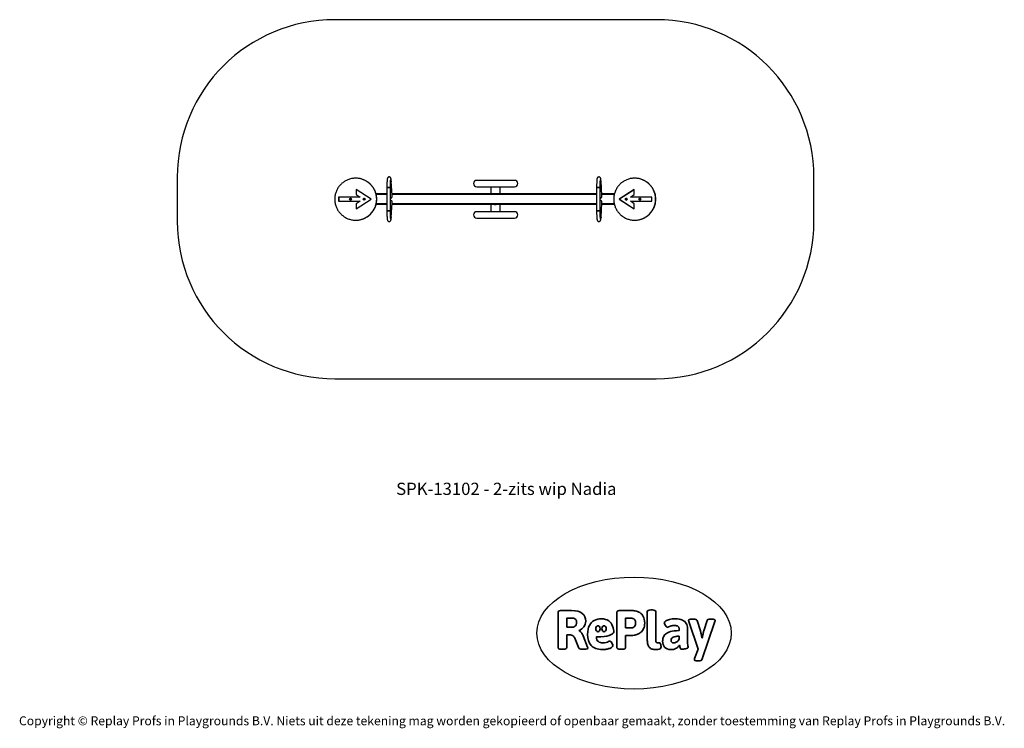
# Model space of a CAD drawing. Units: millimetres. Extents: x -4534 to 4839, y -3372 to 3378.
import ezdxf

# ---------------------------------------------------------------- set-up
doc = ezdxf.new("R2010")
doc.units = ezdxf.units.MM
doc.layers.add('Benaming', color=7, linetype='Continuous', lineweight=20, true_color=0x00a19a)
doc.layers.add('Logo-Copywrite', color=7, linetype='Continuous')
doc.layers.add('Opvangzone', color=7, linetype='Continuous', true_color=0x00a19a)
doc.layers.add('Toestel 2D', color=7, linetype='Continuous', lineweight=20)
doc.styles.get("Standard").update_dxf_attribs({"font": 'arial.ttf'})
doc.styles.add('VR Benaming txt 140', font='arial.ttf', dxfattribs={"height": 140})

# ---------------------------------------------------------------- blocks, each defined once
blk = doc.blocks.new('onderschrift')
at = {"layer": 'Logo-Copywrite'}
blk.add_ellipse((1314.4, -2464.5), major_axis=(924.9, 0), ratio=0.576701, dxfattribs=at)
at = {"layer": 'Logo-Copywrite', "lineweight": 35}
for points, knots in [([(1520.3, -2622), (1507.7, -2622), (1496.3, -2620.3), (1486.4, -2616.8), (1476.4, -2613.4), (1468.1, -2608.1), (1461.4, -2600.8), (1454.7, -2593.6), (1449.6, -2584.4), (1446.2, -2573.4), (1442.7, -2562.3), (1441, -2549.2), (1441, -2534), (1441, -2534), (1441, -2262.1), (1441, -2262.1), (1441, -2250.5), (1451.9, -2244.7), (1473.6, -2244.7), (1473.6, -2244.7), (1488.8, -2244.7), (1488.8, -2244.7), (1510.6, -2244.7), (1521.4, -2250.5), (1521.4, -2262.1), (1521.4, -2262.1), (1521.4, -2535.1), (1521.4, -2535.1), (1521.4, -2543), (1523, -2548.9), (1526, -2552.7), (1529.1, -2556.5), (1534.1, -2558.4), (1541, -2558.4), (1543.5, -2558.4), (1546.2, -2558.1), (1549.1, -2557.3), (1552, -2556.6), (1554.2, -2556.3), (1555.7, -2556.3), (1559.3, -2556.3), (1562.4, -2559.3), (1564.9, -2565.2), (1567.4, -2571.2), (1569.3, -2577.4), (1570.6, -2583.7), (1571.9, -2590), (1572.5, -2593.9), (1572.5, -2595.4), (1572.5, -2603.7), (1569.3, -2609.8), (1563, -2613.6), (1556.6, -2617.4), (1549.4, -2619.7), (1541.3, -2620.6), (1533.1, -2621.5), (1526.1, -2622), (1520.3, -2622)], [0, 0, 0, 0, 1, 1, 1, 2, 2, 2, 3, 3, 3, 4, 4, 4, 5, 5, 5, 6, 6, 6, 7, 7, 7, 8, 8, 8, 9, 9, 9, 10, 10, 10, 11, 11, 11, 12, 12, 12, 13, 13, 13, 14, 14, 14, 15, 15, 15, 16, 16, 16, 17, 17, 17, 18, 18, 18, 19, 19, 19, 19]), ([(623.9, -2618.7), (602.2, -2618.7), (591.4, -2612.9), (591.4, -2601.3), (591.4, -2601.3), (591.4, -2271.9), (591.4, -2271.9), (591.4, -2257.5), (598.6, -2250.2), (613.1, -2250.2), (613.1, -2250.2), (719, -2250.2), (719, -2250.2), (766.1, -2250.2), (800.4, -2259.1), (822, -2276.8), (843.5, -2294.6), (854.3, -2319.7), (854.3, -2352.3), (854.3, -2373.3), (848.4, -2391.2), (836.6, -2405.9), (824.8, -2420.5), (809.5, -2431.5), (790.7, -2438.7), (790.7, -2438.7), (790.7, -2440.9), (790.7, -2440.9), (797.6, -2443.4), (804.7, -2449.5), (811.9, -2459.1), (819.1, -2468.7), (825.1, -2479.3), (829.8, -2490.9), (829.8, -2490.9), (872.5, -2597.5), (872.5, -2597.5), (874.3, -2602.3), (875.3, -2605.7), (875.3, -2607.9), (875.3, -2615.1), (864.4, -2618.7), (842.7, -2618.7), (842.7, -2618.7), (820.4, -2618.7), (820.4, -2618.7), (812.4, -2618.7), (805.6, -2617.9), (800, -2616.3), (794.4, -2614.7), (790.7, -2611.7), (788.9, -2607.3), (788.9, -2607.3), (751.1, -2514.2), (751.1, -2514.2), (745.6, -2503.4), (739.6, -2495.2), (732.9, -2489.8), (726.2, -2484.3), (713.9, -2481.6), (696.2, -2481.6), (696.2, -2481.6), (675, -2481.6), (675, -2481.6), (675, -2481.6), (675, -2601.3), (675, -2601.3), (675, -2612.9), (664.1, -2618.7), (642.4, -2618.7), (642.4, -2618.7), (623.9, -2618.7), (623.9, -2618.7)], [0, 0, 0, 0, 1, 1, 1, 2, 2, 2, 3, 3, 3, 4, 4, 4, 5, 5, 5, 6, 6, 6, 7, 7, 7, 8, 8, 8, 9, 9, 9, 10, 10, 10, 11, 11, 11, 12, 12, 12, 13, 13, 13, 14, 14, 14, 15, 15, 15, 16, 16, 16, 17, 17, 17, 18, 18, 18, 19, 19, 19, 20, 20, 20, 21, 21, 21, 22, 22, 22, 23, 23, 23, 24, 24, 24, 24]), ([(675, -2409.4), (675, -2409.4), (726.6, -2409.4), (726.6, -2409.4), (734.2, -2409.4), (741.2, -2407.3), (747.5, -2403.1), (753.9, -2399), (758.9, -2393.4), (762.7, -2386.3), (766.5, -2379.2), (768.4, -2371.4), (768.4, -2362.7), (768.4, -2350), (764.4, -2339.9), (756.2, -2332.5), (748.1, -2325.1), (736.9, -2321.4), (722.8, -2321.4), (722.8, -2321.4), (675, -2321.4), (675, -2321.4), (675, -2321.4), (675, -2409.4), (675, -2409.4)], [0, 0, 0, 0, 1, 1, 1, 2, 2, 2, 3, 3, 3, 4, 4, 4, 5, 5, 5, 6, 6, 6, 7, 7, 7, 8, 8, 8, 8]), ([(1121.4, -2453.6), (1121.4, -2440.4), (1118.3, -2420.7), (1110.5, -2399.5), (1102.7, -2378.3), (1090.3, -2361.3), (1073.3, -2348.5), (1056.3, -2335.6), (1033.5, -2329.2), (1004.8, -2329.2), (979.1, -2329.2), (956.3, -2334.1), (936.4, -2343.9), (916.5, -2353.6), (900.9, -2369.4), (889.7, -2391.1), (878.4, -2412.8), (872.8, -2441.6), (872.8, -2477.5), (872.8, -2521.3), (884.1, -2556.4), (906.8, -2582.6), (929.4, -2608.9), (965.4, -2622), (1014.6, -2622), (1022.2, -2622), (1031.5, -2621.3), (1042.6, -2619.8), (1053.6, -2618.4), (1064.5, -2616), (1075.2, -2612.8), (1085.9, -2609.5), (1094.7, -2605.4), (1101.8, -2600.5), (1108.9, -2595.6), (1112.4, -2589.8), (1112.4, -2582.9), (1112.4, -2579.3), (1110.9, -2574.2), (1107.8, -2567.7), (1104.7, -2561.2), (1101, -2555.2), (1096.6, -2549.7), (1092.3, -2544.3), (1088.1, -2541.6), (1084.2, -2541.6), (1081.6, -2541.6), (1077.4, -2542.9), (1071.4, -2545.7), (1065.4, -2548.4), (1058, -2551.2), (1049.1, -2554.1), (1040.2, -2557), (1030, -2558.4), (1018.4, -2558.4), (1000.7, -2558.4), (986.3, -2554.4), (975.2, -2546.2), (964.2, -2538.1), (957.2, -2523), (955.9, -2501.6), (959.9, -2501.6), (962.3, -2501.6), (967.5, -2501.6), (1057.4, -2501.6), (1121.4, -2478.9), (1121.4, -2453.6)], [0, 0, 0, 0, 1, 1, 1, 2, 2, 2, 3, 3, 3, 4, 4, 4, 5, 5, 5, 6, 6, 6, 7, 7, 7, 8, 8, 8, 9, 9, 9, 10, 10, 10, 11, 11, 11, 12, 12, 12, 13, 13, 13, 14, 14, 14, 15, 15, 15, 16, 16, 16, 17, 17, 17, 18, 18, 18, 19, 19, 19, 20, 20, 20, 21, 21, 21, 22, 22, 22, 22]), ([(1183.3, -2618.7), (1161.6, -2618.7), (1150.7, -2612.9), (1150.7, -2601.3), (1150.7, -2601.3), (1150.7, -2271.9), (1150.7, -2271.9), (1150.7, -2257.5), (1158, -2250.2), (1172.5, -2250.2), (1172.5, -2250.2), (1286.5, -2250.2), (1286.5, -2250.2), (1298.5, -2250.2), (1311.9, -2251.6), (1326.7, -2254.3), (1341.6, -2257), (1355.8, -2262.4), (1369.4, -2270.3), (1383, -2278.3), (1394.1, -2290.2), (1402.8, -2306.2), (1411.5, -2322.1), (1415.8, -2343.1), (1415.8, -2369.2), (1415.8, -2390.2), (1412.6, -2407.8), (1406, -2421.9), (1399.5, -2436), (1391.1, -2447.5), (1380.8, -2456.4), (1370.5, -2465.2), (1359.6, -2471.9), (1348.2, -2476.5), (1336.8, -2481), (1326, -2484.1), (1315.9, -2485.7), (1305.7, -2487.3), (1297.8, -2488.2), (1292, -2488.2), (1292, -2488.2), (1234.4, -2488.2), (1234.4, -2488.2), (1234.4, -2488.2), (1234.4, -2601.3), (1234.4, -2601.3), (1234.4, -2612.9), (1223.5, -2618.7), (1201.8, -2618.7), (1201.8, -2618.7), (1183.3, -2618.7), (1183.3, -2618.7)], [0, 0, 0, 0, 1, 1, 1, 2, 2, 2, 3, 3, 3, 4, 4, 4, 5, 5, 5, 6, 6, 6, 7, 7, 7, 8, 8, 8, 9, 9, 9, 10, 10, 10, 11, 11, 11, 12, 12, 12, 13, 13, 13, 14, 14, 14, 15, 15, 15, 16, 16, 16, 17, 17, 17, 17]), ([(1234.4, -2416.4), (1234.4, -2416.4), (1282.7, -2416.4), (1282.7, -2416.4), (1287.8, -2416.4), (1293.1, -2415.8), (1298.8, -2414.5), (1304.4, -2413.3), (1309.5, -2410.9), (1314.2, -2407.5), (1318.9, -2404), (1322.7, -2399.2), (1325.6, -2393.1), (1328.5, -2386.9), (1330, -2379), (1330, -2369.2), (1330, -2356.1), (1327.4, -2346.2), (1322.4, -2339.3), (1317.3, -2332.4), (1311.2, -2327.7), (1303.9, -2325.2), (1296.7, -2322.7), (1289.6, -2321.4), (1282.7, -2321.4), (1282.7, -2321.4), (1234.4, -2321.4), (1234.4, -2321.4), (1234.4, -2321.4), (1234.4, -2416.4), (1234.4, -2416.4)], [0, 0, 0, 0, 1, 1, 1, 2, 2, 2, 3, 3, 3, 4, 4, 4, 5, 5, 5, 6, 6, 6, 7, 7, 7, 8, 8, 8, 9, 9, 9, 10, 10, 10, 10]), ([(1667.5, -2622), (1638.2, -2622), (1617.5, -2614.3), (1605.3, -2598.9), (1593.2, -2583.5), (1587.1, -2564.8), (1587.1, -2542.7), (1587.1, -2531.5), (1588.8, -2520), (1592.3, -2508.2), (1595.7, -2496.4), (1602.7, -2485.5), (1613.2, -2475.3), (1623.7, -2465.2), (1639.4, -2457), (1660.2, -2450.9), (1681, -2444.7), (1708.6, -2441.6), (1743, -2441.6), (1743, -2441.6), (1743, -2423.7), (1743, -2423.7), (1743, -2413.2), (1739.7, -2405.4), (1733, -2400.4), (1726.3, -2395.3), (1715.5, -2392.7), (1700.7, -2392.7), (1687.6, -2392.7), (1676.3, -2394.2), (1666.7, -2397.1), (1657.1, -2400), (1649.3, -2402.9), (1643.4, -2405.8), (1637.4, -2408.7), (1633.3, -2410.1), (1631.1, -2410.1), (1627.5, -2410.1), (1623.4, -2407.3), (1618.9, -2401.7), (1614.4, -2396.1), (1610.6, -2389.8), (1607.5, -2382.7), (1604.4, -2375.6), (1602.9, -2370.3), (1602.9, -2366.7), (1602.9, -2360.5), (1607.3, -2354.5), (1616.2, -2348.7), (1625.1, -2343), (1637.4, -2338.2), (1653.1, -2334.6), (1668.9, -2331), (1686.7, -2329.2), (1706.6, -2329.2), (1735.2, -2329.2), (1758.1, -2333.1), (1775.1, -2340.9), (1792.1, -2348.7), (1804.4, -2359.3), (1812, -2372.9), (1819.6, -2386.5), (1823.4, -2402.2), (1823.4, -2419.9), (1823.4, -2419.9), (1823.4, -2522), (1823.4, -2522), (1823.4, -2540.9), (1824, -2555.3), (1825.1, -2565.2), (1826.1, -2575.2), (1827.2, -2582.6), (1828.3, -2587.5), (1829.4, -2592.4), (1829.9, -2596.8), (1829.9, -2600.8), (1829.9, -2604.1), (1827.5, -2606.8), (1822.6, -2609), (1817.7, -2611.1), (1811.8, -2612.9), (1804.7, -2614.4), (1797.6, -2615.8), (1790.7, -2616.8), (1784, -2617.4), (1777.3, -2617.9), (1772.4, -2618.2), (1769.1, -2618.2), (1763.3, -2618.2), (1759.1, -2616.1), (1756.3, -2611.9), (1753.6, -2607.8), (1751.7, -2602.7), (1750.6, -2596.7), (1749.5, -2590.8), (1748.5, -2585.4), (1747.4, -2580.7), (1746.3, -2582.9), (1742.6, -2587.3), (1736.2, -2594), (1729.9, -2600.7), (1721, -2607.1), (1709.6, -2613), (1698.2, -2619), (1684.2, -2622), (1667.5, -2622)], [0, 0, 0, 0, 1, 1, 1, 2, 2, 2, 3, 3, 3, 4, 4, 4, 5, 5, 5, 6, 6, 6, 7, 7, 7, 8, 8, 8, 9, 9, 9, 10, 10, 10, 11, 11, 11, 12, 12, 12, 13, 13, 13, 14, 14, 14, 15, 15, 15, 16, 16, 16, 17, 17, 17, 18, 18, 18, 19, 19, 19, 20, 20, 20, 21, 21, 21, 22, 22, 22, 23, 23, 23, 24, 24, 24, 25, 25, 25, 26, 26, 26, 27, 27, 27, 28, 28, 28, 29, 29, 29, 30, 30, 30, 31, 31, 31, 32, 32, 32, 33, 33, 33, 34, 34, 34, 35, 35, 35, 35]), ([(1921.2, -2729.6), (1899.4, -2729.6), (1888.6, -2725.7), (1888.6, -2718.1), (1888.6, -2716.7), (1888.8, -2715.2), (1889.1, -2713.5), (1889.5, -2711.9), (1890, -2710.2), (1890.8, -2708.4), (1890.8, -2708.4), (1925.1, -2616.8), (1925.1, -2616.8), (1925.1, -2616.8), (1835.3, -2354.2), (1835.3, -2354.2), (1835, -2352.4), (1834.5, -2350.6), (1834, -2349), (1833.4, -2347.4), (1833.2, -2345.9), (1833.2, -2344.4), (1833.2, -2336.4), (1844.2, -2332.5), (1866.3, -2332.5), (1866.3, -2332.5), (1883.7, -2332.5), (1883.7, -2332.5), (1891.7, -2332.5), (1898.4, -2333.3), (1903.8, -2334.9), (1909.2, -2336.5), (1912.7, -2339.5), (1914.1, -2343.9), (1914.1, -2343.9), (1946.2, -2444.4), (1946.2, -2444.4), (1948, -2450.5), (1950.3, -2460.1), (1953.2, -2473.1), (1956.1, -2486.2), (1958.8, -2498.5), (1961.4, -2510.1), (1961.4, -2510.1), (1963.5, -2510.1), (1963.5, -2510.1), (1966.1, -2498.5), (1968.8, -2486.1), (1971.7, -2472.9), (1974.6, -2459.7), (1976.9, -2450.2), (1978.8, -2444.4), (1978.8, -2444.4), (2010.8, -2343.9), (2010.8, -2343.9), (2012.2, -2339.5), (2015.7, -2336.5), (2021.1, -2334.9), (2026.6, -2333.3), (2033.3, -2332.5), (2041.2, -2332.5), (2041.2, -2332.5), (2054.3, -2332.5), (2054.3, -2332.5), (2076, -2332.5), (2086.9, -2336.4), (2086.9, -2344.4), (2086.9, -2346.9), (2086.3, -2350.2), (2085.2, -2354.2), (2085.2, -2354.2), (1960.8, -2718.1), (1960.8, -2718.1), (1959.4, -2722.5), (1955.9, -2725.5), (1950.5, -2727.1), (1945.1, -2728.7), (1938.4, -2729.6), (1930.4, -2729.6), (1930.4, -2729.6), (1921.2, -2729.6), (1921.2, -2729.6)], [0, 0, 0, 0, 1, 1, 1, 2, 2, 2, 3, 3, 3, 4, 4, 4, 5, 5, 5, 6, 6, 6, 7, 7, 7, 8, 8, 8, 9, 9, 9, 10, 10, 10, 11, 11, 11, 12, 12, 12, 13, 13, 13, 14, 14, 14, 15, 15, 15, 16, 16, 16, 17, 17, 17, 18, 18, 18, 19, 19, 19, 20, 20, 20, 21, 21, 21, 22, 22, 22, 23, 23, 23, 24, 24, 24, 25, 25, 25, 26, 26, 26, 27, 27, 27, 27]), ([(956.1, -2443.4), (947.9, -2432.3), (947.9, -2414.3), (956.1, -2403.2), (964.2, -2392.1), (977.5, -2392.1), (985.7, -2403.2), (993.9, -2414.3), (993.9, -2432.3), (985.7, -2443.4), (977.5, -2454.5), (964.2, -2454.5), (956.1, -2443.4)], [0, 0, 0, 0, 1, 1, 1, 2, 2, 2, 3, 3, 3, 4, 4, 4, 4]), ([(1014.5, -2403.2), (1022.6, -2392.1), (1035.9, -2392.1), (1044.1, -2403.2), (1052.3, -2414.3), (1052.3, -2432.3), (1044.1, -2443.4), (1035.9, -2454.5), (1022.6, -2454.5), (1014.5, -2443.4), (1006.3, -2432.3), (1006.3, -2414.3), (1014.5, -2403.2)], [0, 0, 0, 0, 1, 1, 1, 2, 2, 2, 3, 3, 3, 4, 4, 4, 4]), ([(1694.1, -2558.4), (1704.6, -2558.4), (1714.3, -2555.2), (1723.2, -2548.7), (1732.1, -2542.1), (1738.7, -2534), (1743, -2524.2), (1743, -2524.2), (1743, -2494.3), (1743, -2494.3), (1730, -2494.3), (1718.8, -2495.2), (1709.4, -2497), (1699.9, -2498.9), (1692.1, -2501.4), (1685.7, -2504.7), (1679.4, -2507.9), (1674.7, -2512.1), (1671.6, -2517.1), (1668.5, -2522.2), (1667, -2528), (1667, -2534.5), (1667, -2541.4), (1669.2, -2547.1), (1673.8, -2551.6), (1678.3, -2556.2), (1685.1, -2558.4), (1694.1, -2558.4)], [0, 0, 0, 0, 1, 1, 1, 2, 2, 2, 3, 3, 3, 4, 4, 4, 5, 5, 5, 6, 6, 6, 7, 7, 7, 8, 8, 8, 9, 9, 9, 9])]:
    blk.add_open_spline(points, degree=3, knots=knots, dxfattribs=at)
at = {"layer": 'Logo-Copywrite', "insert": (-4540.5, -3258), "char_height": 85, "attachment_point": 1}
blk.add_mtext_dynamic_manual_height_columns('{\\fAsap|b0|i0|c0|p2;Copyright © Replay Profs in Playgrounds B.V. Niets uit deze tekening mag worden gekopieerd of openbaar gemaakt, zonder toestemming van Replay Profs in Playgrounds B.V.}', width=10615.551, gutter_width=10, heights=[0], dxfattribs=at)
blk = doc.blocks.new('SPK-13102')
at = {"layer": 'Opvangzone', "linetype": 'Continuous', "lineweight": 25}
for p, q in [((1526.7, 3378), (-1533.3, 3378)), ((-3033.3, 1878), (-3033.3, 1458)), ((3026.7, 1458), (3026.7, 1878)), ((-1533.3, -42), (1526.7, -42))]:
    blk.add_line(p, q, dxfattribs=at)
for centre, start, end in [((-1533.3, 1878), 90, 180), ((1526.7, 1878), 0, 90), ((-1533.3, 1458), 180, 270), ((1526.7, 1458), 270, 0)]:
    blk.add_arc(centre, 1500, start, end, dxfattribs=at)
at = {"layer": 'Toestel 2D', "linetype": 'Continuous', "lineweight": 25}
for p, q in [((-1334, 1868), (-1335.1, 1868)), ((-987.7, 1702), (-996.4, 1841.4)), ((176.7, 1847.2), (-183.3, 1847.2)), ((-183.3, 1786.9), (176.7, 1786.9)), ((-47.7, 1786.9), (-47.7, 1718)), ((41.2, 1718), (41.2, 1786.9)), ((1008.9, 1702), (1000.3, 1841.4)), ((1321.6, 1868), (1320.5, 1868)), ((-1293.9, 1688), (-1497.3, 1688)), ((-1497.3, 1688), (-1497.3, 1648)), ((-1497.1, 1688), (-1497.1, 1648)), ((-1189.1, 1668.2), (-1330.2, 1758.9)), ((-1330.2, 1758.9), (-1330.2, 1711.4)), ((-1330.2, 1711.4), (-1293.9, 1688)), ((-1330, 1711.4), (-1330.2, 1711.4)), ((-1330, 1758.8), (-1330, 1711.4)), ((-1330, 1711.4), (-1293.7, 1688)), ((-1293.7, 1688), (-1293.9, 1688)), ((-1038.3, 1718), (-1140.6, 1718)), ((-1038.3, 1711.6), (-1139.1, 1711.6)), ((-1038.3, 1778), (-1038.3, 1558.1)), ((-1038.3, 1778), (-1022.4, 1778)), ((-1004.6, 1778), (-1038.3, 1778)), ((-1022.4, 1778), (-1004.6, 1778)), ((-1004.6, 1558.1), (-1004.6, 1778)), ((-14.4, 1718), (-988.7, 1718)), ((958.4, 1711.6), (-988.3, 1711.6)), ((2.8, 1718), (-14.4, 1718)), ((958.4, 1718), (2.8, 1718)), ((958.4, 1778), (958.4, 1558.1)), ((958.4, 1778), (974.3, 1778)), ((992.1, 1778), (958.4, 1778)), ((974.3, 1778), (992.1, 1778)), ((992.1, 1558.1), (992.1, 1778)), ((1127.2, 1718), (1007.9, 1718)), ((1125.7, 1711.6), (1008.3, 1711.6)), ((1315.7, 1758.9), (1174.6, 1668.3)), ((1315.7, 1758.8), (1174.8, 1668.3)), ((1279.4, 1688), (1315.7, 1711.4)), ((1482.8, 1688), (1279.4, 1688)), ((1315.7, 1711.4), (1315.7, 1758.9)), ((1482.8, 1648), (1482.8, 1688)), ((-1497.3, 1648), (-1293.9, 1648)), ((-1387.6, 1667.5), (-1386.7, 1670.2)), ((-1385.7, 1665.3), (-1387.6, 1667.5)), ((-1387.4, 1667.5), (-1387.6, 1667.5)), ((-1387.4, 1667.5), (-1387, 1668.8)), ((-1386.5, 1666.4), (-1387.4, 1667.5)), ((-1387, 1668.8), (-1386.5, 1670.2)), ((-1386.7, 1670.2), (-1383.9, 1670.8)), ((-1386.5, 1670.2), (-1386.7, 1670.2)), ((-1386.5, 1670.2), (-1385.1, 1670.5)), ((-1385.5, 1665.3), (-1386.5, 1666.4)), ((-1382.9, 1665.9), (-1385.7, 1665.3)), ((-1385.1, 1670.5), (-1383.9, 1670.8)), ((-1384.8, 1675.8), (-1384.8, 1675.8)), ((-1384.8, 1660.2), (-1384.8, 1660.2)), ((-1383.9, 1670.8), (-1382, 1668.6)), ((-1382, 1668.6), (-1382.9, 1665.9)), ((-1330.2, 1577.2), (-1189.1, 1667.8)), ((-1293.9, 1648), (-1330.2, 1624.7)), ((-1330.2, 1624.7), (-1330.2, 1577.2)), ((-1330, 1624.7), (-1330.2, 1624.7)), ((-1293.7, 1648), (-1330, 1624.7)), ((-1330, 1624.7), (-1330, 1577.3)), ((-1293.7, 1648), (-1293.9, 1648)), ((-1257.6, 1666.8), (-1257.4, 1669.7)), ((-1255.3, 1665.1), (-1257.6, 1666.8)), ((-1257.4, 1666.8), (-1257.6, 1666.8)), ((-1257.4, 1669.7), (-1254.7, 1670.9)), ((-1257.2, 1669.7), (-1257.4, 1669.7)), ((-1257.4, 1666.8), (-1257.3, 1668.3)), ((-1256.3, 1666), (-1257.4, 1666.8)), ((-1257.3, 1668.3), (-1257.2, 1669.7)), ((-1257.2, 1669.7), (-1255.9, 1670.3)), ((-1255.2, 1665.2), (-1256.3, 1666)), ((-1255.9, 1670.3), (-1254.7, 1670.9)), ((-1252.7, 1666.4), (-1255.3, 1665.1)), ((-1255, 1675.8), (-1255, 1675.8)), ((-1255, 1660.2), (-1255, 1660.2)), ((-1254.7, 1670.9), (-1252.4, 1669.2)), ((-1252.4, 1669.2), (-1252.7, 1666.4)), ((-1189.1, 1667.8), (-1189.1, 1668.2)), ((-1038.3, 1618), (-1140.6, 1618)), ((-1038.3, 1624.4), (-1139.1, 1624.4)), ((-996.4, 1494.7), (-987.7, 1634.1)), ((-14.4, 1618), (-988.7, 1618)), ((958.4, 1624.4), (-988.3, 1624.4)), ((-47.7, 1618), (-47.7, 1549.2)), ((-14.4, 1618), (-5.8, 1618)), ((-5.8, 1618), (2.8, 1618)), ((958.4, 1618), (2.8, 1618)), ((41.2, 1549.2), (41.2, 1618)), ((1000.3, 1494.7), (1008.9, 1634.1)), ((1127.2, 1618), (1007.9, 1618)), ((1125.7, 1624.4), (1008.3, 1624.4)), ((1174.6, 1668.3), (1174.6, 1667.8)), ((1174.8, 1668.3), (1174.6, 1668.3)), ((1174.6, 1667.8), (1315.7, 1577.2)), ((1174.7, 1667.8), (1174.6, 1667.8)), ((1174.8, 1668.3), (1174.7, 1667.8)), ((1174.7, 1667.8), (1315.7, 1577.3)), ((1238, 1668), (1239.4, 1670.5)), ((1239.4, 1665.5), (1238, 1668)), ((1238.2, 1668), (1238, 1668)), ((1238.2, 1668), (1238.9, 1669.3)), ((1238.9, 1666.8), (1238.2, 1668)), ((1238.9, 1669.3), (1239.6, 1670.5)), ((1239.6, 1665.5), (1238.9, 1666.8)), ((1239.4, 1670.5), (1242.3, 1670.5)), ((1242.3, 1665.5), (1239.4, 1665.5)), ((1240.9, 1675.8), (1240.8, 1675.8)), ((1240.8, 1660.2), (1240.9, 1660.2)), ((1242.3, 1670.5), (1243.7, 1668)), ((1243.7, 1668), (1242.3, 1665.5)), ((1315.7, 1624.7), (1279.4, 1648)), ((1279.4, 1648), (1482.8, 1648)), ((1315.7, 1577.2), (1315.7, 1624.7)), ((1367.8, 1667.5), (1368.7, 1670.2)), ((1369.7, 1665.3), (1367.8, 1667.5)), ((1368, 1667.5), (1367.8, 1667.5)), ((1368, 1667.5), (1368.5, 1668.8)), ((1369, 1666.4), (1368, 1667.5)), ((1368.5, 1668.8), (1368.9, 1670.2)), ((1368.7, 1670.2), (1371.5, 1670.8)), ((1368.9, 1670.2), (1368.7, 1670.2)), ((1368.9, 1670.2), (1370.3, 1670.5)), ((1369.9, 1665.3), (1369, 1666.4)), ((1372.6, 1665.9), (1369.7, 1665.3)), ((1370.3, 1670.5), (1371.6, 1670.8)), ((1370.7, 1675.8), (1370.6, 1675.8)), ((1370.6, 1660.2), (1370.7, 1660.2)), ((1371.5, 1670.8), (1373.5, 1668.6)), ((1373.5, 1668.6), (1372.6, 1665.9)), ((-1038.3, 1558.1), (-1022.4, 1558.1)), ((-1004.6, 1558.1), (-1038.3, 1558.1)), ((-1022.4, 1558.1), (-1004.6, 1558.1)), ((176.7, 1549.2), (-183.3, 1549.2)), ((958.4, 1558.1), (974.3, 1558.1)), ((992.1, 1558.1), (958.4, 1558.1)), ((974.3, 1558.1), (992.1, 1558.1)), ((-1335.1, 1468), (-1334, 1468)), ((-183.3, 1488.9), (176.7, 1488.9)), ((1320.5, 1468), (1321.6, 1468))]:
    blk.add_line(p, q, dxfattribs=at)
at = {"layer": 'Toestel 2D', "linetype": 'Continuous', "lineweight": 25, "flags": 128}
for points in [[(-996.4, 1841.4), (-996.5, 1843.3), (-996.8, 1846.8), (-997, 1850), (-997.3, 1853.1), (-997.6, 1856), (-998, 1858.7), (-998.3, 1861.3), (-998.9, 1864), (-999.3, 1865.8), (-999.7, 1867.1), (-1000.2, 1868.4), (-1000.8, 1869.7), (-1001.5, 1871), (-1002.3, 1872.3), (-1003.3, 1873.7), (-1004.6, 1875), (-1006.1, 1876.3), (-1007.8, 1877.5), (-1009.7, 1878.4), (-1011.8, 1879.2), (-1013.9, 1879.6), (-1016.3, 1879.8), (-1018.7, 1879.7), (-1020.9, 1879.3), (-1022.9, 1878.6), (-1024.8, 1877.7), (-1026.5, 1876.6), (-1028, 1875.4), (-1029.3, 1874.2), (-1030.4, 1872.9), (-1031.3, 1871.6), (-1032, 1870.4), (-1032.5, 1869.2), (-1033, 1868), (-1033.5, 1866.8), (-1033.9, 1865.4), (-1034.3, 1863.7), (-1034.7, 1861.2), (-1035.1, 1858.6), (-1035.5, 1855.9), (-1035.8, 1852.8), (-1036.1, 1849.6), (-1036.4, 1846.2), (-1036.6, 1842.7), (-1036.8, 1838.9), (-1037, 1834.9), (-1037.2, 1830.8), (-1037.4, 1826.4), (-1037.6, 1822), (-1037.7, 1817.3), (-1037.9, 1812.6), (-1038, 1807.7), (-1038.1, 1802.7), (-1038.2, 1797.6), (-1038.2, 1792.5), (-1038.3, 1787.3), (-1038.3, 1782), (-1038.3, 1778)], [(1000.3, 1841.4), (1000.2, 1843.3), (999.9, 1846.8), (999.7, 1850), (999.4, 1853.1), (999.1, 1856), (998.7, 1858.7), (998.3, 1861.3), (997.8, 1864), (997.4, 1865.8), (996.9, 1867.1), (996.5, 1868.4), (995.9, 1869.7), (995.2, 1871), (994.4, 1872.3), (993.3, 1873.7), (992.1, 1875), (990.6, 1876.3), (988.8, 1877.5), (986.9, 1878.4), (984.9, 1879.2), (982.8, 1879.6), (980.4, 1879.8), (978, 1879.7), (975.8, 1879.3), (973.7, 1878.6), (971.9, 1877.7), (970.1, 1876.6), (968.7, 1875.4), (967.4, 1874.2), (966.3, 1872.9), (965.4, 1871.6), (964.7, 1870.4), (964.1, 1869.2), (963.6, 1868), (963.2, 1866.8), (962.8, 1865.4), (962.4, 1863.7), (961.9, 1861.2), (961.5, 1858.6), (961.2, 1855.9), (960.9, 1852.8), (960.6, 1849.6), (960.3, 1846.2), (960.1, 1842.7), (959.9, 1838.9), (959.6, 1834.9), (959.4, 1830.8), (959.3, 1826.4), (959.1, 1822), (958.9, 1817.3), (958.8, 1812.6), (958.7, 1807.7), (958.6, 1802.7), (958.5, 1797.6), (958.5, 1792.5), (958.4, 1787.3), (958.4, 1782), (958.4, 1778)], [(-1335.1, 1468), (-1326.7, 1468.2), (-1318.3, 1468.7), (-1310, 1469.6), (-1301.8, 1470.8), (-1293.5, 1472.4), (-1285.4, 1474.3), (-1277.3, 1476.6), (-1269.4, 1479.2), (-1261.5, 1482.1), (-1253.8, 1485.3), (-1246.3, 1488.9), (-1238.9, 1492.8), (-1231.6, 1497), (-1224.6, 1501.5), (-1217.7, 1506.2), (-1211, 1511.3), (-1204.6, 1516.6), (-1198.4, 1522.2), (-1192.4, 1528.1), (-1186.7, 1534.2), (-1181.2, 1540.6), (-1176, 1547.1), (-1171.1, 1553.9), (-1166.5, 1560.9), (-1162.1, 1568), (-1158.1, 1575.4), (-1154.4, 1582.9), (-1151, 1590.5), (-1147.9, 1598.3), (-1145.2, 1606.2), (-1142.7, 1614.3), (-1140.7, 1622.4), (-1138.9, 1630.6), (-1137.5, 1638.8), (-1136.5, 1647.1), (-1135.8, 1655.5), (-1135.4, 1663.8), (-1135.4, 1672.2), (-1135.8, 1680.6), (-1136.5, 1688.9), (-1137.5, 1697.3), (-1138.9, 1705.5), (-1140.7, 1713.7), (-1142.7, 1721.8), (-1145.2, 1729.8), (-1147.9, 1737.7), (-1151, 1745.5), (-1154.4, 1753.2), (-1158.1, 1760.7), (-1162.1, 1768), (-1166.5, 1775.2), (-1171.1, 1782.2), (-1176, 1789), (-1181.2, 1795.5), (-1186.7, 1801.9), (-1192.4, 1808), (-1198.4, 1813.8), (-1204.6, 1819.4), (-1211, 1824.8), (-1217.7, 1829.8), (-1224.6, 1834.6), (-1231.6, 1839.1), (-1238.9, 1843.3), (-1246.3, 1847.2), (-1253.8, 1850.7), (-1261.5, 1854), (-1269.4, 1856.9), (-1277.3, 1859.5), (-1285.4, 1861.8), (-1293.5, 1863.7), (-1301.8, 1865.2), (-1310, 1866.5), (-1318.3, 1867.3), (-1326.7, 1867.9), (-1335.1, 1868), (-1343.4, 1867.9), (-1351.8, 1867.3), (-1360.1, 1866.5), (-1368.4, 1865.2), (-1376.6, 1863.7), (-1384.7, 1861.8), (-1392.8, 1859.5), (-1400.7, 1856.9), (-1408.6, 1854), (-1416.3, 1850.7), (-1423.8, 1847.2), (-1431.2, 1843.3), (-1438.5, 1839.1), (-1445.5, 1834.6), (-1452.4, 1829.8), (-1459.1, 1824.8), (-1465.5, 1819.4), (-1471.7, 1813.8), (-1477.7, 1808), (-1483.4, 1801.9), (-1488.9, 1795.5), (-1494.1, 1789), (-1499, 1782.2), (-1503.6, 1775.2), (-1508, 1768), (-1512, 1760.7), (-1515.7, 1753.2), (-1519.1, 1745.5), (-1522.2, 1737.7), (-1524.9, 1729.8), (-1527.4, 1721.8), (-1529.4, 1713.7), (-1531.2, 1705.5), (-1532.6, 1697.3), (-1533.6, 1688.9), (-1534.3, 1680.6), (-1534.7, 1672.2), (-1534.7, 1663.8), (-1534.3, 1655.5), (-1533.6, 1647.1), (-1532.6, 1638.8), (-1531.2, 1630.6), (-1529.4, 1622.4), (-1527.4, 1614.3), (-1524.9, 1606.2), (-1522.2, 1598.3), (-1519.1, 1590.5), (-1515.7, 1582.9), (-1512, 1575.4), (-1508, 1568), (-1503.6, 1560.9), (-1499, 1553.9), (-1494.1, 1547.1), (-1488.9, 1540.6), (-1483.4, 1534.2), (-1477.7, 1528.1), (-1471.7, 1522.2), (-1465.5, 1516.6), (-1459.1, 1511.3), (-1452.4, 1506.2), (-1445.5, 1501.5), (-1438.5, 1497), (-1431.2, 1492.8), (-1423.8, 1488.9), (-1416.3, 1485.3), (-1408.6, 1482.1), (-1400.7, 1479.2), (-1392.8, 1476.6), (-1384.7, 1474.3), (-1376.6, 1472.4), (-1368.4, 1470.8), (-1360.1, 1469.6), (-1351.8, 1468.7), (-1343.4, 1468.2), (-1335.1, 1468)], [(-1004.6, 1778), (-1004.6, 1780.7), (-1004.6, 1785.8), (-1004.5, 1790.9), (-1004.5, 1795.9), (-1004.4, 1800.9), (-1004.3, 1805.7), (-1004.2, 1810.5), (-1004.1, 1815.1), (-1003.9, 1819.6), (-1003.8, 1823.9), (-1003.6, 1828.1), (-1003.4, 1832), (-1003.3, 1835.7), (-1003.1, 1839.2), (-1002.8, 1842.4), (-1002.6, 1845.4), (-1002.4, 1848), (-1002.2, 1850.4), (-1002, 1852.4), (-1001.7, 1854), (-1001.6, 1855.2), (-1001.4, 1856), (-1001.3, 1856.5), (-1001.3, 1856.7), (-1001.3, 1856.7)], [(-996.4, 1841.4), (-996.4, 1839.9), (-996.8, 1838.1), (-997.5, 1836.3), (-998.6, 1834.7), (-999.9, 1833.1), (-1001.6, 1831.8), (-1003.4, 1830.6)], [(-1003.4, 1830.6), (-1002.5, 1831.1), (-1000.7, 1832.4), (-999.2, 1833.9), (-998, 1835.5), (-997.1, 1837.2), (-996.6, 1839), (-996.4, 1840.8), (-996.4, 1841.4)], [(992.1, 1778), (992.1, 1780.7), (992.1, 1785.8), (992.2, 1790.9), (992.2, 1795.9), (992.3, 1800.9), (992.4, 1805.7), (992.5, 1810.5), (992.6, 1815.1), (992.7, 1819.6), (992.9, 1823.9), (993.1, 1828.1), (993.2, 1832), (993.4, 1835.7), (993.6, 1839.2), (993.8, 1842.4), (994.1, 1845.4), (994.3, 1848), (994.5, 1850.4), (994.7, 1852.4), (994.9, 1854), (995.1, 1855.2), (995.2, 1856), (995.3, 1856.5), (995.4, 1856.7), (995.4, 1856.7)], [(1000.3, 1841.4), (1000.3, 1839.9), (999.9, 1838.1), (999.2, 1836.3), (998.1, 1834.7), (996.8, 1833.1), (995.1, 1831.8), (993.3, 1830.6)], [(993.3, 1830.6), (994.2, 1831.1), (996, 1832.4), (997.5, 1833.9), (998.7, 1835.5), (999.6, 1837.2), (1000.1, 1839), (1000.3, 1840.8), (1000.3, 1841.4)], [(1320.5, 1868), (1312.2, 1867.9), (1303.8, 1867.3), (1295.5, 1866.5), (1287.2, 1865.2), (1279, 1863.7), (1270.9, 1861.8), (1262.8, 1859.5), (1254.9, 1856.9), (1247, 1854), (1239.3, 1850.7), (1231.8, 1847.2), (1224.3, 1843.3), (1217.1, 1839.1), (1210, 1834.6), (1203.2, 1829.8), (1196.5, 1824.8), (1190.1, 1819.4), (1183.9, 1813.8), (1177.9, 1808), (1172.2, 1801.9), (1166.7, 1795.5), (1161.5, 1789), (1156.6, 1782.2), (1152, 1775.2), (1147.6, 1768), (1143.6, 1760.7), (1139.9, 1753.2), (1136.5, 1745.5), (1133.4, 1737.7), (1130.6, 1729.8), (1128.2, 1721.8), (1126.1, 1713.7), (1124.4, 1705.5), (1123, 1697.3), (1122, 1688.9), (1121.3, 1680.6), (1120.9, 1672.2), (1120.9, 1663.8), (1121.3, 1655.5), (1122, 1647.1), (1123, 1638.8), (1124.4, 1630.6), (1126.1, 1622.4), (1128.2, 1614.3), (1130.6, 1606.2), (1133.4, 1598.3), (1136.5, 1590.5), (1139.9, 1582.9), (1143.6, 1575.4), (1147.6, 1568), (1152, 1560.9), (1156.6, 1553.9), (1161.5, 1547.1), (1166.7, 1540.6), (1172.2, 1534.2), (1177.9, 1528.1), (1183.9, 1522.2), (1190.1, 1516.6), (1196.5, 1511.3), (1203.2, 1506.2), (1210, 1501.5), (1217.1, 1497), (1224.3, 1492.8), (1231.8, 1488.9), (1239.3, 1485.3), (1247, 1482.1), (1254.9, 1479.2), (1262.8, 1476.6), (1270.9, 1474.3), (1279, 1472.4), (1287.2, 1470.8), (1295.5, 1469.6), (1303.8, 1468.7), (1312.2, 1468.2), (1320.5, 1468), (1328.9, 1468.2), (1337.2, 1468.7), (1345.6, 1469.6), (1353.8, 1470.8), (1362.1, 1472.4), (1370.2, 1474.3), (1378.3, 1476.6), (1386.2, 1479.2), (1394, 1482.1), (1401.8, 1485.3), (1409.3, 1488.9), (1416.7, 1492.8), (1424, 1497), (1431, 1501.5), (1437.9, 1506.2), (1444.6, 1511.3), (1451, 1516.6), (1457.2, 1522.2), (1463.2, 1528.1), (1468.9, 1534.2), (1474.4, 1540.6), (1479.6, 1547.1), (1484.5, 1553.9), (1489.1, 1560.9), (1493.5, 1568), (1497.5, 1575.4), (1501.2, 1582.9), (1504.6, 1590.5), (1507.7, 1598.3), (1510.4, 1606.2), (1512.9, 1614.3), (1514.9, 1622.4), (1516.7, 1630.6), (1518.1, 1638.8), (1519.1, 1647.1), (1519.8, 1655.5), (1520.2, 1663.8), (1520.2, 1672.2), (1519.8, 1680.6), (1519.1, 1688.9), (1518.1, 1697.3), (1516.7, 1705.5), (1514.9, 1713.7), (1512.9, 1721.8), (1510.4, 1729.8), (1507.7, 1737.7), (1504.6, 1745.5), (1501.2, 1753.2), (1497.5, 1760.7), (1493.5, 1768), (1489.1, 1775.2), (1484.5, 1782.2), (1479.6, 1789), (1474.4, 1795.5), (1468.9, 1801.9), (1463.2, 1808), (1457.2, 1813.8), (1451, 1819.4), (1444.6, 1824.8), (1437.9, 1829.8), (1431, 1834.6), (1424, 1839.1), (1416.7, 1843.3), (1409.3, 1847.2), (1401.8, 1850.7), (1394, 1854), (1386.2, 1856.9), (1378.3, 1859.5), (1370.2, 1861.8), (1362.1, 1863.7), (1353.8, 1865.2), (1345.6, 1866.5), (1337.2, 1867.3), (1328.9, 1867.9), (1320.5, 1868)], [(-1255, 1660.2), (-1253.3, 1660.4), (-1251.7, 1661)], [(-1038.3, 1558.1), (-1038.3, 1555.3), (-1038.3, 1550.1), (-1038.2, 1544.9), (-1038.2, 1539.7), (-1038.1, 1534.6), (-1038, 1529.6), (-1037.9, 1524.7), (-1037.8, 1519.9), (-1037.6, 1515.3), (-1037.5, 1510.8), (-1037.3, 1506.4), (-1037.1, 1502.2), (-1036.9, 1498.3), (-1036.7, 1494.5), (-1036.4, 1490.9), (-1036.2, 1487.5), (-1035.9, 1484.4), (-1035.6, 1481.4), (-1035.3, 1478.6), (-1034.9, 1476), (-1034.5, 1473.4), (-1033.9, 1471), (-1033.5, 1469.4), (-1033, 1468.1), (-1032.5, 1466.8), (-1031.9, 1465.5), (-1031.1, 1464.2), (-1030.1, 1462.8), (-1028.9, 1461.5), (-1027.5, 1460.2), (-1025.8, 1459), (-1024, 1457.9), (-1022, 1457.1), (-1019.9, 1456.6), (-1017.4, 1456.3), (-1015.1, 1456.3), (-1012.8, 1456.6), (-1010.7, 1457.2), (-1008.8, 1458.1), (-1007, 1459.1), (-1005.5, 1460.3), (-1004.1, 1461.5), (-1003, 1462.8), (-1002.1, 1464.1), (-1001.3, 1465.4), (-1000.7, 1466.6), (-1000.2, 1467.7), (-999.7, 1468.9), (-999.3, 1470.3), (-998.9, 1471.8), (-998.5, 1474), (-998.1, 1476.7), (-997.7, 1479.3), (-997.4, 1482), (-997.1, 1485.2), (-996.8, 1488.5), (-996.6, 1492), (-996.4, 1494.7)], [(-1001.3, 1479.4), (-1001.3, 1479.4), (-1001.3, 1479.6), (-1001.4, 1480.1), (-1001.6, 1480.9), (-1001.8, 1482.1), (-1001.9, 1483.6), (-1002.1, 1485.4), (-1002.4, 1487.6), (-1002.6, 1490.2), (-1002.8, 1493), (-1003, 1496.1), (-1003.2, 1499.5), (-1003.4, 1503.1), (-1003.6, 1507), (-1003.8, 1511.1), (-1003.9, 1515.3), (-1004.1, 1519.7), (-1004.2, 1524.3), (-1004.3, 1529.1), (-1004.4, 1533.9), (-1004.5, 1538.8), (-1004.5, 1543.8), (-1004.6, 1548.9), (-1004.6, 1554), (-1004.6, 1558.1)], [(-1003.4, 1505.5), (-1002.5, 1504.9), (-1000.7, 1503.6), (-999.2, 1502.2), (-998, 1500.6), (-997.1, 1498.9), (-996.6, 1497.1), (-996.4, 1495.3), (-996.4, 1494.7)], [(-996.4, 1494.7), (-996.4, 1496.2), (-996.8, 1498), (-997.5, 1499.7), (-998.6, 1501.4), (-999.9, 1502.9), (-1001.6, 1504.3), (-1003.4, 1505.5)], [(958.4, 1558.1), (958.4, 1555.3), (958.4, 1550.1), (958.5, 1544.9), (958.5, 1539.7), (958.6, 1534.6), (958.7, 1529.6), (958.8, 1524.7), (958.9, 1519.9), (959.1, 1515.3), (959.2, 1510.8), (959.4, 1506.4), (959.6, 1502.2), (959.8, 1498.3), (960, 1494.5), (960.3, 1490.9), (960.5, 1487.5), (960.8, 1484.4), (961.1, 1481.4), (961.4, 1478.6), (961.8, 1476), (962.2, 1473.4), (962.7, 1471), (963.2, 1469.4), (963.7, 1468.1), (964.2, 1466.8), (964.8, 1465.5), (965.6, 1464.2), (966.6, 1462.8), (967.8, 1461.5), (969.2, 1460.2), (970.9, 1459), (972.7, 1457.9), (974.7, 1457.1), (976.8, 1456.6), (979.2, 1456.3), (981.6, 1456.3), (983.8, 1456.6), (986, 1457.2), (987.9, 1458.1), (989.7, 1459.1), (991.2, 1460.3), (992.6, 1461.5), (993.7, 1462.8), (994.6, 1464.1), (995.4, 1465.4), (996, 1466.6), (996.5, 1467.7), (996.9, 1468.9), (997.3, 1470.3), (997.7, 1471.8), (998.2, 1474), (998.6, 1476.7), (999, 1479.3), (999.3, 1482), (999.6, 1485.2), (999.9, 1488.5), (1000.1, 1492), (1000.3, 1494.7)], [(995.4, 1479.4), (995.4, 1479.4), (995.3, 1479.6), (995.2, 1480.1), (995.1, 1480.9), (994.9, 1482.1), (994.7, 1483.6), (994.5, 1485.4), (994.3, 1487.6), (994.1, 1490.2), (993.9, 1493), (993.7, 1496.1), (993.5, 1499.5), (993.3, 1503.1), (993.1, 1507), (992.9, 1511.1), (992.8, 1515.3), (992.6, 1519.7), (992.5, 1524.3), (992.4, 1529.1), (992.3, 1533.9), (992.2, 1538.8), (992.2, 1543.8), (992.1, 1548.9), (992.1, 1554), (992.1, 1558.1)], [(993.3, 1505.5), (994.2, 1504.9), (996, 1503.6), (997.5, 1502.2), (998.7, 1500.6), (999.6, 1498.9), (1000.1, 1497.1), (1000.3, 1495.3), (1000.3, 1494.7)], [(1000.3, 1494.7), (1000.3, 1496.2), (999.9, 1498), (999.2, 1499.7), (998.1, 1501.4), (996.8, 1502.9), (995.1, 1504.3), (993.3, 1505.5)]]:
    blk.add_lwpolyline(points, dxfattribs=at)
at = {"layer": 'Toestel 2D', "linetype": 'Continuous', "lineweight": 25}
for centre, radius in [((-1384.8, 1668), 8.64), ((-1384.8, 1668), 7.78), ((-1255, 1668), 8.64), ((-1255, 1668), 7.78), ((1240.8, 1668), 8.64), ((1240.8, 1668), 7.78), ((1370.6, 1668), 8.64), ((1370.6, 1668), 7.78)]:
    blk.add_circle(centre, radius, dxfattribs=at)
for centre, radius, start, end in [((-1334.2, 1668), 200, 270.07599, 89.92401), ((-183.3, 1817), 30.2, 90, 270), ((176.7, 1817), 30.2, 270, 90), ((1321.4, 1668), 200, 270.07599, 89.92401), ((-1384.6, 1668), 2.51, 161.62069, 221.53216), ((-1384.6, 1668), 2.51, 101.63647, 161.64972), ((-1384.6, 1668), 2.5, 221.53412, 271.27519), ((-1384.6, 1668), 2.5, 61.5137, 101.61738), ((-1384.8, 1668), 7.79, 270.07223, 89.92777), ((-1384.6, 1668), 2.51, 291.94776, 319.128), ((-1384.6, 1668), 2.52, 4.12581, 21.58472), ((-1254.8, 1668), 2.51, 114.64325, 174.60568), ((-1254.8, 1668), 2.51, 174.58054, 234.50889), ((-1254.8, 1668), 2.51, 234.56844, 279.69379), ((-1254.8, 1668), 2.5, 72.11128, 114.61786), ((-1255, 1668), 7.79, 294.62611, 89.91477), ((-1254.8, 1668), 2.52, 309.52518, 331.50429), ((-1254.8, 1668), 2.51, 17.61675, 36.97918), ((1241.1, 1668), 2.51, 150.04676, 209.95324), ((1241, 1668), 2.51, 90.0204, 150.06274), ((1241, 1668), 2.51, 209.93726, 269.9796), ((1240.9, 1668), 7.79, 270.07131, 89.92869), ((1241, 1668), 2.5, 51.42645, 90.01833), ((1241, 1668), 2.5, 269.98167, 308.57355), ((1241, 1668), 2.51, 351.49301, 8.50699), ((1370.8, 1668), 2.51, 161.61737, 221.53548), ((1370.8, 1668), 2.51, 101.63443, 161.65175), ((1370.8, 1668), 2.5, 221.52978, 271.27693), ((1370.8, 1668), 2.5, 61.52427, 101.60681), ((1370.7, 1668), 7.79, 270.07194, 89.92806), ((1370.8, 1668), 2.5, 291.93641, 319.13261), ((1370.8, 1668), 2.52, 4.11943, 21.57367), ((-183.3, 1519), 30.1, 90, 270), ((176.7, 1519), 30.1, 270, 90)]:
    blk.add_arc(centre, radius, start, end, dxfattribs=at)
for centre, start_param, end_param in [((-1004.5, 1700), 3.141593, 4.796989), ((992.2, 1700), 3.141593, 4.796989), ((-1004.5, 1636), 4.627789, 6.287834), ((992.2, 1636), 4.627789, 6.287834)]:
    blk.add_ellipse(centre, major_axis=(0, 23), ratio=0.732221, start_param=start_param, end_param=end_param, dxfattribs=at)

msp = doc.modelspace()

# ---------------------------------------------------------------- block references
for name in ['SPK-13102', 'onderschrift']:
    msp.add_blockref(name, (0, 0))

# ---------------------------------------------------------------- texts
at = {"layer": 'Benaming', "insert": (-4137.5, -1032.5), "char_height": 140, "attachment_point": 1, "style": 'VR Benaming txt 140'}
msp.add_mtext_dynamic_manual_height_columns('\\pxqc;{\\fOpen Sans|b0|i0|c0|p34;\\H0.83333x;SPK-13102 - 2-zits wip Nadia}', width=8472.759, gutter_width=12.5, heights=[125.2], dxfattribs=at)

doc.saveas('drawing.dxf')
